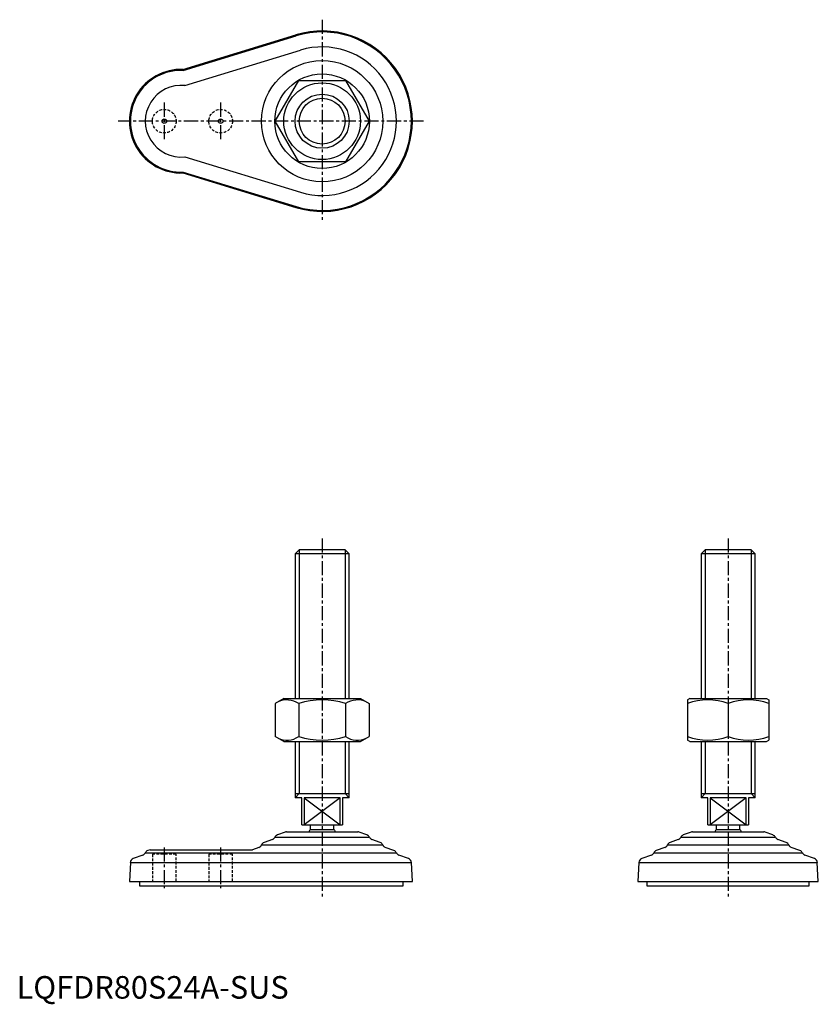
# Model space of a CAD drawing. Extents: x 1 to 355, y -3 to 434.
import ezdxf

# ---------------------------------------------------------------- set-up
doc = ezdxf.new("R2010")
doc.units = 0
doc.header["$LTSCALE"] = 5
doc.linetypes.add('CENTER', pattern=[2, 1.25, -0.25, 0.25, -0.25])
doc.linetypes.add('HIDDEN', pattern=[0.375, 0.25, -0.125])
doc.layers.get('0').update_dxf_attribs({"linetype": 'CONTINUOUS'})
for name, color, linetype in [('1', 1, 'CENTER'), ('2', 2, 'HIDDEN'), ('3', 3, 'CONTINUOUS')]:
    doc.layers.add(name, color=color, linetype=linetype)
doc.styles.add('STANDARD1', font='txt')

msp = doc.modelspace()

# ---------------------------------------------------------------- linework, layer by layer
for p, q in [((73.78, 411.96), (123.78, 427.25)), ((73.84, 411.53), (123.91, 426.84)), ((74.61, 404.83), (125.85, 420.49)), ((114.69, 389), (125.09, 407)), ((125.09, 407), (145.87, 407)), ((145.87, 407), (156.26, 389)), ((125.09, 371), (114.69, 389)), ((156.26, 389), (145.87, 371)), ((74.61, 373.17), (125.85, 357.51)), ((145.87, 371), (125.09, 371)), ((73.78, 366.04), (123.78, 350.75)), ((73.84, 366.47), (123.91, 351.16)), ((125.32, 199), (123.48, 197.16)), ((147.48, 197.16), (123.48, 197.16)), ((123.48, 197.16), (123.48, 133)), ((145.64, 199), (125.32, 199)), ((147.48, 197.16), (145.64, 199)), ((147.48, 133), (147.48, 197.16)), ((305.32, 199), (303.48, 197.16)), ((303.48, 197.16), (303.48, 133)), ((327.48, 197.16), (303.48, 197.16)), ((325.64, 199), (305.32, 199)), ((327.48, 197.16), (325.64, 199)), ((327.48, 133), (327.48, 197.16)), ((118.48, 133), (114.69, 130.81)), ((118.48, 133), (152.48, 133)), ((152.48, 133), (156.26, 130.81)), ((298.48, 133), (297.48, 132.42)), ((297.48, 132.42), (297.48, 114.58)), ((298.48, 133), (332.48, 133)), ((332.48, 133), (333.48, 132.42)), ((333.48, 132.42), (333.48, 114.58)), ((114.69, 130.81), (114.69, 116.19)), ((125.09, 130.81), (125.09, 116.19)), ((145.87, 130.81), (145.87, 116.19)), ((156.26, 130.81), (156.26, 116.19)), ((315.48, 130.81), (315.48, 116.19)), ((118.48, 114), (114.69, 116.19)), ((118.48, 114), (152.48, 114)), ((123.48, 114), (123.48, 89)), ((147.48, 89), (147.48, 114)), ((152.48, 114), (156.26, 116.19)), ((298.48, 114), (297.48, 114.58)), ((298.48, 114), (332.48, 114)), ((303.48, 114), (303.48, 89)), ((327.48, 89), (327.48, 114)), ((332.48, 114), (333.48, 114.58)), ((123.48, 91), (147.48, 91)), ((126.48, 89), (123.48, 89)), ((126.48, 77), (126.48, 89)), ((143.42, 89), (127.54, 89)), ((127.54, 89), (127.54, 77)), ((143.42, 77), (143.42, 89)), ((144.48, 89), (144.48, 77)), ((147.48, 89), (144.48, 89)), ((303.48, 91), (327.48, 91)), ((306.48, 89), (303.48, 89)), ((306.48, 77), (306.48, 89)), ((323.42, 89), (307.54, 89)), ((307.54, 89), (307.54, 77)), ((323.42, 77), (323.42, 89)), ((324.48, 89), (324.48, 77)), ((327.48, 89), (324.48, 89)), ((126.48, 77), (144.48, 77)), ((130.21, 77), (130.21, 75)), ((130.21, 75), (140.74, 75)), ((140.74, 75), (140.74, 77)), ((306.48, 77), (324.48, 77)), ((310.21, 77), (310.21, 75)), ((310.21, 75), (320.74, 75)), ((320.74, 75), (320.74, 77)), ((113.41, 70.55), (109.74, 69.18)), ((114.52, 71.56), (156.44, 71.56)), ((119.1, 73.86), (115.62, 72.56)), ((119.69, 74), (151.27, 74)), ((155.33, 72.56), (151.86, 73.86)), ((161.22, 69.18), (157.54, 70.55)), ((293.41, 70.55), (289.74, 69.18)), ((294.52, 71.56), (336.44, 71.56)), ((299.1, 73.86), (295.62, 72.56)), ((299.69, 74), (331.27, 74)), ((335.33, 72.56), (331.86, 73.86)), ((341.22, 69.18), (337.54, 70.55)), ((59.16, 66), (58.16, 65.63)), ((59.16, 66), (104.64, 66)), ((107.47, 67.05), (104.64, 66)), ((108.61, 68.12), (162.35, 68.12)), ((167.32, 65.63), (163.48, 67.05)), ((287.47, 67.05), (283.64, 65.63)), ((288.61, 68.12), (342.35, 68.12)), ((347.32, 65.63), (343.48, 67.05)), ((55.97, 63.66), (51.74, 62.08)), ((57.07, 64.64), (168.41, 64.64)), ((173.74, 62.08), (169.51, 63.66)), ((281.45, 63.66), (277.22, 62.08)), ((282.54, 64.64), (348.41, 64.64)), ((353.74, 62.08), (349.51, 63.66)), ((50.44, 60.3), (50, 52)), ((50.44, 60.3), (175.04, 60.3)), ((175.48, 52), (175.04, 60.3)), ((275.91, 60.3), (275.48, 52)), ((275.91, 60.3), (355.04, 60.3)), ((355.48, 52), (355.04, 60.3)), ((50, 52), (175.48, 52)), ((54.48, 52), (54.48, 50)), ((54.48, 50), (171.48, 50)), ((171.48, 50), (171.48, 52)), ((275.48, 52), (355.48, 52)), ((279.48, 52), (279.48, 50)), ((279.48, 50), (351.48, 50)), ((351.48, 50), (351.48, 52))]:
    msp.add_line(p, q)
for centre, radius in [((135.48, 389), 26.87), ((135.48, 389), 20.96), ((135.48, 389), 17), ((135.48, 389), 12), ((65.48, 389), 1), ((90.48, 389), 1)]:
    msp.add_circle(centre, radius)
for centre, radius, start, end in [((135.48, 389), 40, 253, 107), ((135.48, 389), 39.56, 253, 107), ((135.48, 389), 32.93, 253, 107), ((72.98, 389), 22.98, 87.9997, 272.0003), ((72.98, 389), 22.54, 87.8155, 272.1845), ((72.98, 389), 15.91, 84.1204, 275.8796), ((119.89, 123.22), 9.2, 55.6158, 115.6158), ((135.48, 98.03), 34.39, 72.412, 107.588), ((151.07, 123.22), 9.2, 64.3842, 124.3842), ((306.48, 106.43), 26, 69.7438, 110.2562), ((324.48, 106.43), 26, 69.7438, 110.2562), ((119.89, 123.78), 9.2, 244.3842, 304.3842), ((135.48, 148.97), 34.39, 252.412, 287.588), ((151.07, 123.78), 9.2, 235.6158, 295.6158), ((306.48, 140.57), 26, 249.7438, 290.2562), ((324.48, 140.57), 26, 249.7438, 290.2562), ((135.48, 70.65), 6.83, 140.4432, 150.6326), ((135.48, 70.65), 6.83, 29.3674, 39.5568), ((315.48, 70.65), 6.83, 140.4432, 150.6326), ((315.48, 70.65), 6.83, 29.3674, 39.5568), ((112.71, 72.43), 2.01, 290.4175, 334.1327), ((116.33, 70.68), 2.01, 110.4331, 154.094), ((120, 71.44), 2.58, 96.9525, 110.396), ((150.96, 71.44), 2.58, 69.604, 83.0475), ((154.63, 70.68), 2.01, 25.906, 69.5669), ((158.24, 72.43), 2.01, 205.8673, 249.5825), ((292.71, 72.43), 2.01, 290.4175, 334.1327), ((296.33, 70.68), 2.01, 110.4331, 154.094), ((300, 71.44), 2.58, 96.9525, 110.396), ((330.96, 71.44), 2.58, 69.604, 83.0475), ((334.63, 70.68), 2.01, 25.906, 69.5669), ((338.24, 72.43), 2.01, 205.8673, 249.5825), ((58.86, 63.75), 2.01, 110.4331, 153.4989), ((106.77, 68.94), 2.01, 290.3996, 336.006), ((110.44, 67.3), 2.01, 110.4523, 156.0573), ((160.52, 67.3), 2.01, 23.9427, 69.5477), ((164.18, 68.94), 2.01, 203.994, 249.6004), ((166.62, 63.75), 2.01, 26.5011, 69.5669), ((284.34, 63.75), 2.01, 110.4331, 153.4989), ((286.77, 68.94), 2.01, 290.3996, 336.006), ((290.44, 67.3), 2.01, 110.4523, 156.0573), ((340.52, 67.3), 2.01, 23.9427, 69.5477), ((344.18, 68.94), 2.01, 203.994, 249.6004), ((346.62, 63.75), 2.01, 26.5011, 69.5669), ((52.44, 60.2), 2.01, 110.4298, 177.0013), ((55.27, 65.54), 2.01, 290.4298, 333.4843), ((170.21, 65.54), 2.01, 206.5157, 249.5702), ((173.04, 60.2), 2.01, 2.9987, 69.5702), ((277.92, 60.2), 2.01, 110.4298, 177.0013), ((280.75, 65.54), 2.01, 290.4298, 333.4843), ((350.21, 65.54), 2.01, 206.5157, 249.5702), ((353.04, 60.2), 2.01, 2.9987, 69.5702)]:
    msp.add_arc(centre, radius, start, end)
at = {"layer": '1'}
for p, q in [((135.48, 434), (135.48, 344)), ((65.48, 397.25), (65.48, 380.75)), ((90.48, 397.25), (90.48, 380.75)), ((180.48, 389), (45, 389)), ((135.48, 204), (135.48, 45)), ((315.48, 204), (315.48, 45)), ((65.48, 67), (65.48, 49)), ((90.48, 67), (90.48, 49))]:
    msp.add_line(p, q, dxfattribs=at)
at = {"layer": '2'}
for p, q in [((70.73, 64), (60.23, 64)), ((60.23, 64), (60.23, 52)), ((70.73, 52), (70.73, 64)), ((95.73, 64), (85.23, 64)), ((85.23, 64), (85.23, 52)), ((95.73, 52), (95.73, 64))]:
    msp.add_line(p, q, dxfattribs=at)
for centre in [(65.48, 389), (90.48, 389)]:
    msp.add_circle(centre, 5.25, dxfattribs=at)
at = {"layer": '3'}
for p, q in [((125.32, 199), (125.32, 133)), ((145.64, 199), (145.64, 133)), ((305.32, 199), (305.32, 133)), ((325.64, 199), (325.64, 133)), ((125.32, 114), (125.32, 91)), ((145.64, 114), (145.64, 91)), ((305.32, 114), (305.32, 91)), ((325.64, 114), (325.64, 91)), ((123.48, 89), (125.32, 91)), ((127.54, 89), (143.42, 77)), ((143.42, 89), (127.54, 77)), ((147.48, 89), (145.64, 91)), ((303.48, 89), (305.32, 91)), ((307.54, 89), (323.42, 77)), ((323.42, 89), (307.54, 77)), ((327.48, 89), (325.64, 91))]:
    msp.add_line(p, q, dxfattribs=at)
msp.add_circle((135.48, 389), 10.16, dxfattribs=at)

# ---------------------------------------------------------------- texts
at = {"color": 3, "style": 'STANDARD1'}
msp.add_text('LQFDR80S24A-SUS', height=10, dxfattribs=at).set_placement((0, 0))

doc.saveas('drawing.dxf')
